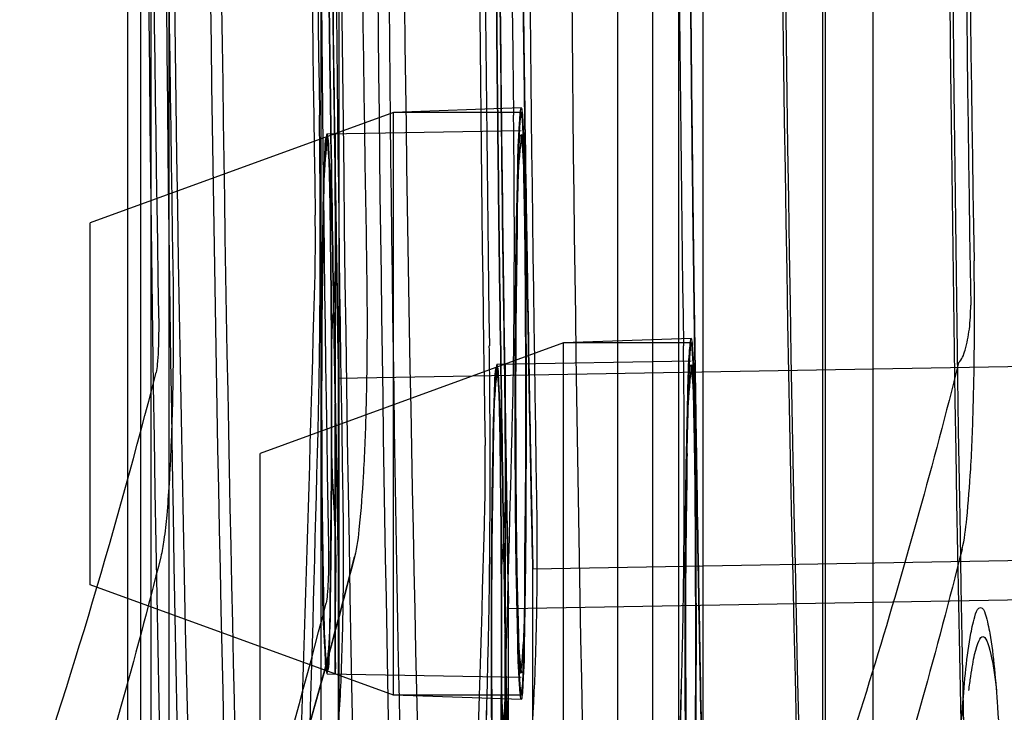
# Paper-space layout '177R0354_1_2' of a CAD drawing. Units: millimetres. Extents: x 0 to 864, y 0 to 559.
# Drawn here: x 632 to 632, y 343 to 343 of the extents above; entities that cross this region are included whole.
import ezdxf

# ---------------------------------------------------------------- set-up
doc = ezdxf.new("R2010")
doc.units = ezdxf.units.MM
doc.header["$LTSCALE"] = 47.498
doc.layers.get('0').update_dxf_attribs({"linetype": 'CONTINUOUS'})
doc.layers.add('DIV', color=7, linetype='CONTINUOUS')

psp = doc.layouts.new('177R0354_1_2')

# ---------------------------------------------------------------- linework, layer by layer
at = {"color": 7, "linetype": 'CONTINUOUS'}
for p, q in [((631.78042, 337.9645), (631.78042, 357.8695)), ((632.05766, 338.347), (632.05766, 357.487)), ((632.09542, 338.347), (632.09542, 357.487)), ((632.11034, 339.72175), (632.11034, 357.09103)), ((632.21534, 339.57925), (632.21534, 356.94853)), ((631.76925, 339.682), (631.76925, 349.76071)), ((632.07934, 337.9645), (632.07934, 349.6375)), ((631.75493, 339.5395), (631.75493, 349.61849)), ((631.87425, 339.5395), (631.87425, 349.61821)), ((632.18434, 337.822), (632.18434, 349.495)), ((632.18572, 348.00862), (632.18572, 340.16774)), ((631.73157, 342.63906), (631.73157, 342.86274)), ((631.83657, 342.49656), (631.83657, 342.72024))]:
    psp.add_line(p, q, dxfattribs=at)
at = {"color": 6, "linetype": 'CONTINUOUS'}
for p, q in [((631.88542, 337.96633), (631.88542, 357.6895)), ((631.76291, 339.57598), (631.76291, 349.68748)), ((631.99798, 342.93374), (631.91907, 342.93099)), ((631.91907, 342.93099), (631.73157, 342.86274)), ((631.91907, 342.57081), (631.91907, 342.93099)), ((631.99798, 342.93099), (631.91907, 342.93099)), ((631.87795, 342.9178), (631.99797, 342.91989)), ((632.02407, 342.78849), (631.83657, 342.72024)), ((632.10298, 342.79124), (632.02407, 342.78849)), ((632.02407, 342.42831), (632.02407, 342.78849)), ((632.10298, 342.78849), (632.02407, 342.78849)), ((631.88071, 342.7509), (631.88068, 342.77993)), ((631.88071, 342.7509), (631.88068, 342.77959)), ((632.3779, 342.77514), (631.88506, 342.76654)), ((631.98295, 342.7753), (632.10297, 342.77739)), ((631.88512, 342.24497), (631.88512, 342.77013)), ((631.88071, 342.7509), (631.88068, 342.72187)), ((631.88071, 342.7509), (631.88068, 342.72221)), ((631.88068, 342.72221), (631.88068, 342.72187)), ((632.37999, 342.65516), (632.00499, 342.64861)), ((632.00512, 342.36629), (632.00512, 342.65501)), ((631.91907, 342.57081), (631.73157, 342.63906)), ((631.98571, 342.6084), (631.98568, 342.63743)), ((631.98571, 342.6084), (631.98568, 342.63709)), ((632.4829, 342.63264), (631.99006, 342.62404)), ((631.99012, 342.10247), (631.99012, 342.62763)), ((631.98571, 342.6084), (631.98568, 342.57937)), ((631.98571, 342.6084), (631.98568, 342.57971)), ((631.87795, 342.584), (631.99797, 342.58191)), ((631.98568, 342.57971), (631.98568, 342.57937)), ((631.99798, 342.57081), (631.91907, 342.57081)), ((631.99798, 342.56806), (631.91907, 342.57081))]:
    psp.add_line(p, q, dxfattribs=at)
at = {"color": 7, "linetype": 'CONTINUOUS'}
for centre, radius, start, end in [((673.45044, 343.522), 41.64776, 177.802055, 182.197945), ((673.44972, 343.522), 41.52728, 177.795675, 182.204325), ((673.55544, 343.3795), 41.64776, 177.802055, 182.197945), ((673.55472, 343.3795), 41.52728, 177.795675, 182.204325), ((673.11829, 343.522), 41.33793, 178.558249, 181.441751), ((673.87347, 343.522), 41.71541, 178.582915, 181.417085), ((671.58794, 343.522), 39.43197, 178.542549, 181.457451), ((673.2307, 343.3795), 41.46469, 178.562658, 181.437342), ((673.22329, 343.3795), 41.33793, 178.558249, 181.441751), ((673.97847, 343.3795), 41.71541, 178.582915, 181.417085), ((671.69294, 343.3795), 39.43197, 178.542549, 181.457451), ((677.63305, 343.522), 45.36293, 179.103083, 180.896917), ((673.47323, 343.522), 41.69621, 179.055727, 180.944273), ((673.47203, 343.522), 41.57532, 179.052981, 180.947019), ((674.22301, 343.522), 41.9508, 179.067319, 180.932681), ((673.62271, 343.522), 41.75367, 179.186543, 180.813457), ((673.6223, 343.522), 41.63331, 179.184191, 180.815809), ((673.57823, 343.3795), 41.69621, 179.055727, 180.944273), ((673.57703, 343.3795), 41.57532, 179.052981, 180.947019), ((673.72771, 343.3795), 41.75367, 179.186543, 180.813457), ((673.7273, 343.3795), 41.63331, 179.184191, 180.815809), ((590.03011, 343.76731), 41.85504, 357.45713, 358.602412), ((590.03694, 343.76707), 41.8482, 357.457036, 358.602506), ((590.27031, 343.76732), 41.73483, 357.449786, 358.598372), ((590.27718, 343.76708), 41.72796, 357.449692, 358.598466), ((590.13511, 343.62481), 41.85504, 357.45713, 358.602412), ((590.14194, 343.62457), 41.8482, 357.457036, 358.602506), ((590.37531, 343.62482), 41.73483, 357.449786, 358.598372), ((590.38218, 343.62458), 41.72796, 357.449692, 358.598466)]:
    psp.add_arc(centre, radius, start, end, dxfattribs=at)
at = {"color": 6, "linetype": 'CONTINUOUS'}
for centre, radius, start, end in [((673.22362, 343.522), 41.41411, 177.886673, 182.113327), ((673.32862, 343.3795), 41.41411, 177.886673, 182.113327), ((673.0078, 343.3795), 41.2309, 178.591409, 181.408591), ((673.2159, 343.522), 41.44821, 179.010007, 180.989993), ((673.37829, 343.522), 41.5128, 179.0967, 180.9033), ((673.3209, 343.3795), 41.44821, 179.010007, 180.989993), ((673.48329, 343.3795), 41.5128, 179.0967, 180.9033)]:
    psp.add_arc(centre, radius, start, end, dxfattribs=at)
for centre, major_axis, ratio, start_param, end_param in [((590.38012, 342.90762), (29.52902, 29.89573), 0.975618, -0.825964, -0.805754), ((590.38012, 342.89529), (41.50433, 0.82115), 0.286642, -0.103162, -0.079408), ((590.38012, 342.73789), (29.61439, 29.98216), 0.975618, -0.823784, -0.803702), ((590.48512, 342.76512), (29.52902, 29.89573), 0.975618, -0.825964, -0.805754), ((590.38012, 342.77044), (41.62433, 0.82352), 0.286642, -0.102045, -0.078459), ((590.48512, 342.75279), (41.50433, 0.82115), 0.286642, -0.103162, -0.079408), ((590.48512, 342.59539), (29.61439, 29.98216), 0.975618, -0.823784, -0.803702)]:
    psp.add_ellipse(centre, major_axis=major_axis, ratio=ratio, start_param=start_param, end_param=end_param, dxfattribs=at)
for points, knots in [([(632.00505, 344.39173), (632.00475, 344.3776), (632.00387, 344.33422), (632.00224, 344.24808), (632.0002, 344.12215), (631.99817, 343.96333), (631.99661, 343.78034), (631.99584, 343.58324), (631.99603, 343.38263), (631.99713, 343.19021), (631.99896, 343.01412), (632.00096, 342.87124), (632.0031, 342.75031), (632.00407, 342.69924), (632.00539, 342.63577), (632.00407, 342.69938), (632.00309, 342.75046), (632.00096, 342.87149), (631.99895, 343.01442), (631.99713, 343.19056), (631.99603, 343.383), (631.99584, 343.5836), (631.99661, 343.78065), (631.99818, 343.96358), (632.0002, 344.12232), (632.00225, 344.24818), (632.00387, 344.33426), (632.00475, 344.37761), (632.00505, 344.39173)], [0, 0, 0, 0, 0.012162, 0.037332, 0.074131, 0.120536, 0.174001, 0.231593, 0.290164, 0.34651, 0.397547, 0.440475, 0.472935, 0.493146, 0.5, 0.506879, 0.527114, 0.559597, 0.602543, 0.653593, 0.709948, 0.768518, 0.826091, 0.879534, 0.925917, 0.962694, 0.987847, 1, 1, 1, 1]), ([(632.11005, 344.24923), (632.10975, 344.2351), (632.10887, 344.19172), (632.10724, 344.10558), (632.1052, 343.97965), (632.10317, 343.82083), (632.10161, 343.63784), (632.10084, 343.44074), (632.10103, 343.24013), (632.10213, 343.04771), (632.10396, 342.87162), (632.10596, 342.72874), (632.1081, 342.60781), (632.10907, 342.55674), (632.11039, 342.49327), (632.10907, 342.55688), (632.10809, 342.60796), (632.10596, 342.72899), (632.10395, 342.87192), (632.10213, 343.04806), (632.10103, 343.2405), (632.10084, 343.4411), (632.10161, 343.63815), (632.10318, 343.82108), (632.1052, 343.97982), (632.10725, 344.10568), (632.10887, 344.19176), (632.10975, 344.23511), (632.11005, 344.24923)], [0, 0, 0, 0, 0.012162, 0.037332, 0.074131, 0.120536, 0.174001, 0.231593, 0.290164, 0.34651, 0.397547, 0.440475, 0.472935, 0.493146, 0.5, 0.506879, 0.527114, 0.559597, 0.602543, 0.653593, 0.709948, 0.768518, 0.826091, 0.879534, 0.925917, 0.962694, 0.987847, 1, 1, 1, 1]), ([(631.87824, 343.522), (631.87824, 343.46968), (631.87844, 343.36689), (631.87927, 343.21868), (631.88051, 343.08269), (631.88187, 342.9697), (631.88334, 342.87118), (631.88411, 342.8229), (631.88538, 342.7519), (631.88408, 342.82462), (631.88331, 342.87279), (631.88185, 342.97135), (631.8805, 343.08377), (631.87926, 343.21918), (631.87844, 343.367), (631.87824, 343.46963), (631.87824, 343.522)], [0, 0, 0, 0, 0.104345, 0.204852, 0.296147, 0.373747, 0.435488, 0.478769, 0.5, 0.522289, 0.565842, 0.627366, 0.704599, 0.795472, 0.89556, 1, 1, 1, 1]), ([(631.99596, 343.522), (631.99596, 343.45231), (631.99629, 343.3174), (631.99774, 343.12299), (631.99967, 342.95707), (632.00203, 342.80953), (632.00332, 342.73664), (632.00556, 342.62735), (632.00332, 342.73669), (632.00203, 342.80958), (631.99967, 342.95712), (631.99774, 343.12303), (631.99629, 343.31741), (631.99596, 343.45232), (631.99596, 343.522)], [0, 0, 0, 0, 0.120555, 0.233958, 0.334065, 0.414423, 0.471028, 0.5, 0.529, 0.585614, 0.665964, 0.766067, 0.879454, 1, 1, 1, 1]), ([(631.98324, 343.3795), (631.98324, 343.32718), (631.98344, 343.22439), (631.98427, 343.07618), (631.98551, 342.94019), (631.98687, 342.8272), (631.98834, 342.72868), (631.98911, 342.6804), (631.99038, 342.6094), (631.98908, 342.68212), (631.98831, 342.73029), (631.98685, 342.82885), (631.9855, 342.94127), (631.98426, 343.07668), (631.98344, 343.2245), (631.98324, 343.32713), (631.98324, 343.3795)], [0, 0, 0, 0, 0.104345, 0.204852, 0.296147, 0.373747, 0.435488, 0.478769, 0.5, 0.522289, 0.565842, 0.627366, 0.704599, 0.795472, 0.89556, 1, 1, 1, 1]), ([(632.10096, 343.3795), (632.10096, 343.30981), (632.10129, 343.1749), (632.10274, 342.98049), (632.10467, 342.81457), (632.10703, 342.66703), (632.10832, 342.59414), (632.11056, 342.48485), (632.10832, 342.59419), (632.10703, 342.66708), (632.10467, 342.81462), (632.10274, 342.98053), (632.10129, 343.17491), (632.10096, 343.30982), (632.10096, 343.3795)], [0, 0, 0, 0, 0.120555, 0.233958, 0.334065, 0.414423, 0.471028, 0.5, 0.529, 0.585614, 0.665964, 0.766067, 0.879454, 1, 1, 1, 1]), ([(631.99419, 342.7509), (631.99419, 342.76957), (631.99435, 342.80558), (631.99474, 342.85344), (631.99589, 342.89613), (631.99605, 342.91482), (631.99797, 342.93855), (631.99978, 342.91521), (631.99974, 342.89653), (632.00066, 342.854), (632.00085, 342.80597), (632.00097, 342.76973), (632.00097, 342.7509)], [0, 0, 0, 0, 0.153081, 0.29248, 0.40346, 0.474932, 0.500028, 0.524236, 0.595415, 0.70554, 0.845629, 1, 1, 1, 1]), ([(631.88068, 342.77959), (631.88064, 342.79777), (631.88058, 342.82966), (631.87974, 342.87615), (631.87975, 342.89677), (631.87799, 342.92321), (631.87599, 342.89699), (631.8759, 342.87637), (631.8748, 342.8301), (631.87453, 342.7793), (631.87453, 342.72284), (631.8748, 342.672), (631.87588, 342.62562), (631.876, 342.60499), (631.87797, 342.57859), (631.87976, 342.60484), (631.87972, 342.62546), (631.88059, 342.67183), (631.88063, 342.70369), (631.88068, 342.72187)], [0, 0, 0, 0, 0.089403, 0.162278, 0.209921, 0.226618, 0.243112, 0.290538, 0.363244, 0.452493, 0.547506, 0.636819, 0.709655, 0.757255, 0.773949, 0.790447, 0.837915, 0.91066, 1, 1, 1, 1]), ([(631.88078, 342.77966), (631.88078, 342.79692), (631.88397, 342.82703), (631.88293, 342.87358), (631.88309, 342.89181), (631.88308, 342.92243), (631.88308, 342.90488), (631.88308, 342.88679), (631.88308, 342.84898), (631.88308, 342.80325), (631.88308, 342.76893), (631.88308, 342.7509)], [0, 0, 0, 0, 0.170204, 0.311695, 0.409411, 0.452819, 0.4684, 0.54129, 0.66363, 0.822233, 1, 1, 1, 1]), ([(632.00077, 342.7509), (632.00077, 342.77013), (632.00067, 342.8054), (632.00032, 342.85787), (631.99966, 342.88558), (631.9989, 342.92859), (631.99512, 342.88561), (631.99566, 342.85783), (631.99448, 342.80539), (631.99451, 342.77013), (631.99451, 342.7509)], [0, 0, 0, 0, 0.173196, 0.326631, 0.438924, 0.499847, 0.561107, 0.673472, 0.826845, 1, 1, 1, 1]), ([(631.99451, 342.7509), (631.99451, 342.77013), (631.99464, 342.8054), (631.99523, 342.85787), (631.99604, 342.88557), (631.99713, 342.92859), (632.00058, 342.8856), (631.99988, 342.85784), (632.00083, 342.80539), (632.00077, 342.77013), (632.00077, 342.7509)], [0, 0, 0, 0, 0.173189, 0.326632, 0.43895, 0.499904, 0.561104, 0.673451, 0.826827, 1, 1, 1, 1]), ([(631.87052, 342.83097), (631.87062, 342.8347), (631.87074, 342.84277), (631.87077, 342.85496), (631.87071, 342.86343), (631.87064, 342.86755)], [0, 0, 0, 0, 0.306093, 0.661518, 1, 1, 1, 1]), ([(631.77388, 342.80587), (631.77394, 342.80208), (631.77396, 342.79471), (631.77373, 342.78449), (631.77321, 342.77637), (631.77277, 342.7718), (631.77234, 342.77013)], [0, 0, 0, 0, 0.317029, 0.61739, 0.855597, 1, 1, 1, 1]), ([(632.09919, 342.6084), (632.09919, 342.62707), (632.09935, 342.66308), (632.09974, 342.71094), (632.10089, 342.75363), (632.10105, 342.77232), (632.10297, 342.79605), (632.10478, 342.77271), (632.10474, 342.75403), (632.10566, 342.7115), (632.10585, 342.66347), (632.10597, 342.62723), (632.10597, 342.6084)], [0, 0, 0, 0, 0.153081, 0.29248, 0.40346, 0.474932, 0.500028, 0.524236, 0.595415, 0.70554, 0.845629, 1, 1, 1, 1]), ([(631.98568, 342.63709), (631.98564, 342.65527), (631.98558, 342.68716), (631.98474, 342.73365), (631.98475, 342.75427), (631.98299, 342.78071), (631.98099, 342.75449), (631.9809, 342.73387), (631.9798, 342.6876), (631.97953, 342.6368), (631.97953, 342.58034), (631.9798, 342.5295), (631.98088, 342.48312), (631.981, 342.46249), (631.98297, 342.43609), (631.98476, 342.46234), (631.98472, 342.48296), (631.98559, 342.52933), (631.98563, 342.56119), (631.98568, 342.57937)], [0, 0, 0, 0, 0.089403, 0.162278, 0.209921, 0.226618, 0.243112, 0.290538, 0.363244, 0.452493, 0.547506, 0.636819, 0.709655, 0.757255, 0.773949, 0.790447, 0.837915, 0.91066, 1, 1, 1, 1]), ([(631.98578, 342.63716), (631.98578, 342.65442), (631.98897, 342.68453), (631.98793, 342.73108), (631.98809, 342.74931), (631.98808, 342.77993), (631.98808, 342.76238), (631.98808, 342.74429), (631.98808, 342.70648), (631.98808, 342.66075), (631.98808, 342.62643), (631.98808, 342.6084)], [0, 0, 0, 0, 0.170204, 0.311695, 0.409411, 0.452819, 0.4684, 0.54129, 0.66363, 0.822233, 1, 1, 1, 1]), ([(632.10577, 342.6084), (632.10577, 342.62763), (632.10567, 342.6629), (632.10532, 342.71537), (632.10466, 342.74308), (632.1039, 342.78609), (632.10012, 342.74311), (632.10066, 342.71533), (632.09948, 342.66289), (632.09951, 342.62763), (632.09951, 342.6084)], [0, 0, 0, 0, 0.173196, 0.326631, 0.438924, 0.499847, 0.561107, 0.673472, 0.826845, 1, 1, 1, 1]), ([(632.09951, 342.6084), (632.09951, 342.62763), (632.09964, 342.6629), (632.10023, 342.71537), (632.10104, 342.74307), (632.10213, 342.78609), (632.10558, 342.7431), (632.10488, 342.71534), (632.10583, 342.66289), (632.10577, 342.62763), (632.10577, 342.6084)], [0, 0, 0, 0, 0.173189, 0.326632, 0.43895, 0.499904, 0.561104, 0.673451, 0.826827, 1, 1, 1, 1]), ([(631.88078, 342.72214), (631.88078, 342.70488), (631.88397, 342.67477), (631.88293, 342.62822), (631.88309, 342.60999), (631.88308, 342.57937), (631.88308, 342.59692), (631.88308, 342.61501), (631.88308, 342.65282), (631.88308, 342.69855), (631.88308, 342.73287), (631.88308, 342.7509)], [0, 0, 0, 0, 0.170204, 0.311695, 0.409412, 0.452819, 0.4684, 0.54129, 0.66363, 0.822233, 1, 1, 1, 1]), ([(631.88308, 342.7509), (631.88308, 342.73288), (631.88308, 342.69858), (631.88308, 342.65288), (631.88308, 342.61505), (631.88308, 342.59698), (631.88308, 342.57937), (631.88309, 342.60984), (631.88293, 342.62806), (631.88397, 342.6745), (631.88078, 342.70456), (631.88078, 342.72179)], [0, 0, 0, 0, 0.17783, 0.336516, 0.458976, 0.532026, 0.547801, 0.590998, 0.688516, 0.829858, 1, 1, 1, 1]), ([(631.99425, 342.7509), (631.99425, 342.73251), (631.99441, 342.69704), (631.99479, 342.6499), (631.99592, 342.60785), (631.99608, 342.58945), (631.99797, 342.56608), (631.99975, 342.58907), (631.99971, 342.60746), (632.00062, 342.64935), (632.00081, 342.69665), (632.00093, 342.73236), (632.00093, 342.7509)], [0, 0, 0, 0, 0.153083, 0.292492, 0.403463, 0.474933, 0.500028, 0.524237, 0.59542, 0.705539, 0.845632, 1, 1, 1, 1]), ([(632.00077, 342.7509), (632.00077, 342.73167), (632.00067, 342.6964), (632.00032, 342.64393), (631.99966, 342.61622), (631.9989, 342.57321), (631.99512, 342.61619), (631.99566, 342.64397), (631.99448, 342.69641), (631.99451, 342.73167), (631.99451, 342.7509)], [0, 0, 0, 0, 0.173196, 0.326631, 0.438924, 0.499847, 0.561107, 0.673472, 0.826845, 1, 1, 1, 1]), ([(631.99451, 342.7509), (631.99451, 342.73167), (631.99464, 342.6964), (631.99523, 342.64393), (631.99604, 342.61623), (631.99713, 342.57321), (632.00058, 342.6162), (631.99988, 342.64396), (632.00083, 342.6964), (632.00077, 342.73167), (632.00077, 342.7509)], [0, 0, 0, 0, 0.173189, 0.326632, 0.43895, 0.499904, 0.561104, 0.673451, 0.826827, 1, 1, 1, 1]), ([(631.97552, 342.68847), (631.97562, 342.6922), (631.97574, 342.70027), (631.97577, 342.71246), (631.97571, 342.72093), (631.97564, 342.72505)], [0, 0, 0, 0, 0.306093, 0.661518, 1, 1, 1, 1]), ([(631.87888, 342.66337), (631.87894, 342.65958), (631.87896, 342.65221), (631.87873, 342.64199), (631.87821, 342.63387), (631.87777, 342.6293), (631.87734, 342.62763)], [0, 0, 0, 0, 0.317029, 0.61739, 0.855597, 1, 1, 1, 1]), ([(631.98578, 342.57964), (631.98578, 342.56238), (631.98897, 342.53227), (631.98793, 342.48572), (631.98809, 342.46749), (631.98808, 342.43687), (631.98808, 342.45442), (631.98808, 342.47251), (631.98808, 342.51032), (631.98808, 342.55605), (631.98808, 342.59037), (631.98808, 342.6084)], [0, 0, 0, 0, 0.170204, 0.311695, 0.409412, 0.452819, 0.4684, 0.54129, 0.66363, 0.822233, 1, 1, 1, 1]), ([(631.98808, 342.6084), (631.98808, 342.59038), (631.98808, 342.55608), (631.98808, 342.51038), (631.98808, 342.47255), (631.98808, 342.45448), (631.98808, 342.43687), (631.98809, 342.46734), (631.98793, 342.48556), (631.98897, 342.532), (631.98578, 342.56206), (631.98578, 342.57929)], [0, 0, 0, 0, 0.17783, 0.336516, 0.458976, 0.532026, 0.547801, 0.590998, 0.688516, 0.829858, 1, 1, 1, 1]), ([(632.09925, 342.6084), (632.09925, 342.59001), (632.09941, 342.55454), (632.09979, 342.5074), (632.10092, 342.46535), (632.10108, 342.44695), (632.10297, 342.42358), (632.10475, 342.44657), (632.10471, 342.46496), (632.10562, 342.50685), (632.10581, 342.55415), (632.10593, 342.58986), (632.10593, 342.6084)], [0, 0, 0, 0, 0.153083, 0.292492, 0.403463, 0.474933, 0.500028, 0.524237, 0.59542, 0.705539, 0.845632, 1, 1, 1, 1]), ([(632.10577, 342.6084), (632.10577, 342.58917), (632.10567, 342.5539), (632.10532, 342.50143), (632.10466, 342.47372), (632.1039, 342.43071), (632.10012, 342.47369), (632.10066, 342.50147), (632.09948, 342.55391), (632.09951, 342.58917), (632.09951, 342.6084)], [0, 0, 0, 0, 0.173196, 0.326631, 0.438924, 0.499847, 0.561107, 0.673472, 0.826845, 1, 1, 1, 1]), ([(632.09951, 342.6084), (632.09951, 342.58917), (632.09964, 342.5539), (632.10023, 342.50143), (632.10104, 342.47373), (632.10213, 342.43071), (632.10558, 342.4737), (632.10488, 342.50146), (632.10583, 342.5539), (632.10577, 342.58917), (632.10577, 342.6084)], [0, 0, 0, 0, 0.173189, 0.326632, 0.43895, 0.499904, 0.561104, 0.673451, 0.826827, 1, 1, 1, 1])]:
    psp.add_open_spline(points, degree=3, knots=knots, dxfattribs=at)
at = {"color": 7, "linetype": 'CONTINUOUS'}
for points, knots in [([(631.87598, 343.522), (631.87599, 343.45205), (631.87631, 343.31665), (631.87777, 343.12232), (631.87969, 342.95666), (631.88203, 342.80989), (631.88332, 342.73681), (631.88556, 342.62695), (631.88332, 342.73679), (631.88203, 342.80986), (631.87969, 342.95665), (631.87777, 343.12232), (631.87631, 343.31666), (631.87599, 343.45205), (631.87598, 343.522)], [0, 0, 0, 0, 0.121011, 0.234781, 0.333946, 0.414343, 0.470638, 0.5, 0.529344, 0.585642, 0.666045, 0.765224, 0.878996, 1, 1, 1, 1]), ([(631.99596, 343.522), (631.99598, 343.45231), (631.99628, 343.3174), (631.99774, 343.12299), (631.99967, 342.95707), (632.00203, 342.80953), (632.00332, 342.73664), (632.00556, 342.62735), (632.00332, 342.73669), (632.00203, 342.80958), (631.99967, 342.95712), (631.99774, 343.12303), (631.99628, 343.31741), (631.99598, 343.45232), (631.99596, 343.522)], [0, 0, 0, 0, 0.120555, 0.233958, 0.334065, 0.414423, 0.471028, 0.5, 0.529, 0.585614, 0.665964, 0.766067, 0.879454, 1, 1, 1, 1]), ([(631.98098, 343.3795), (631.98099, 343.30955), (631.98131, 343.17415), (631.98277, 342.97982), (631.98469, 342.81416), (631.98703, 342.66739), (631.98832, 342.59431), (631.99056, 342.48445), (631.98832, 342.59429), (631.98703, 342.66736), (631.98469, 342.81415), (631.98277, 342.97982), (631.98131, 343.17416), (631.98099, 343.30955), (631.98098, 343.3795)], [0, 0, 0, 0, 0.121011, 0.234781, 0.333946, 0.414343, 0.470638, 0.5, 0.529344, 0.585642, 0.666045, 0.765224, 0.878996, 1, 1, 1, 1]), ([(632.10096, 343.3795), (632.10098, 343.30981), (632.10128, 343.1749), (632.10274, 342.98049), (632.10467, 342.81457), (632.10703, 342.66703), (632.10832, 342.59414), (632.11056, 342.48485), (632.10832, 342.59419), (632.10703, 342.66708), (632.10467, 342.81462), (632.10274, 342.98053), (632.10128, 343.17491), (632.10098, 343.30982), (632.10096, 343.3795)], [0, 0, 0, 0, 0.120555, 0.233958, 0.334065, 0.414423, 0.471028, 0.5, 0.529, 0.585614, 0.665964, 0.766067, 0.879454, 1, 1, 1, 1]), ([(631.99419, 342.7509), (631.9942, 342.76957), (631.99435, 342.80558), (631.99474, 342.85344), (631.99589, 342.89613), (631.99605, 342.91482), (631.99797, 342.93855), (631.99978, 342.91521), (631.99974, 342.89653), (632.00066, 342.854), (632.00085, 342.80597), (632.00097, 342.76973), (632.00097, 342.7509)], [0, 0, 0, 0, 0.15308, 0.292476, 0.40346, 0.474932, 0.500029, 0.524238, 0.595417, 0.705545, 0.845632, 1, 1, 1, 1]), ([(631.87269, 342.74646), (631.87301, 342.75991), (631.87348, 342.78901), (631.87377, 342.83444), (631.87374, 342.88191), (631.87346, 342.91373), (631.87324, 342.92922)], [0, 0, 0, 0, 0.220936, 0.477588, 0.745744, 1, 1, 1, 1]), ([(631.99266, 342.74646), (631.99298, 342.75986), (631.99344, 342.78901), (631.99374, 342.83461), (631.9937, 342.88213), (631.99342, 342.9139), (631.99321, 342.92922)], [0, 0, 0, 0, 0.220031, 0.478484, 0.748551, 1, 1, 1, 1]), ([(632.00093, 342.7509), (632.00093, 342.76929), (632.00082, 342.80476), (632.00061, 342.8519), (631.99974, 342.89395), (631.99973, 342.91235), (631.99803, 342.93572), (631.99605, 342.91273), (631.99596, 342.89434), (631.99479, 342.85245), (631.99441, 342.80514), (631.99426, 342.76944), (631.99425, 342.7509)], [0, 0, 0, 0, 0.153091, 0.292497, 0.403453, 0.4749, 0.499966, 0.524203, 0.595411, 0.705545, 0.845639, 1, 1, 1, 1]), ([(631.88073, 342.7509), (631.88073, 342.76989), (631.88063, 342.80473), (631.88027, 342.85654), (631.87962, 342.8839), (631.87887, 342.92638), (631.87512, 342.88395), (631.87566, 342.85652), (631.8745, 342.80473), (631.87453, 342.76989), (631.87452, 342.7509)], [0, 0, 0, 0, 0.173196, 0.326627, 0.438923, 0.499846, 0.561071, 0.673395, 0.826821, 1, 1, 1, 1]), ([(631.87452, 342.7509), (631.87453, 342.76989), (631.87466, 342.80472), (631.87524, 342.85654), (631.87604, 342.8839), (631.87711, 342.92638), (631.88054, 342.88395), (631.87985, 342.85653), (631.88079, 342.80473), (631.88073, 342.76989), (631.88073, 342.7509)], [0, 0, 0, 0, 0.173189, 0.326628, 0.438949, 0.499903, 0.561068, 0.673375, 0.826803, 1, 1, 1, 1]), ([(631.87463, 342.7509), (631.87464, 342.77229), (631.87467, 342.81024), (631.87577, 342.8657), (631.87588, 342.89054), (631.87801, 342.92244), (631.87995, 342.89068), (631.87987, 342.86575), (631.88073, 342.81027), (631.88072, 342.77228), (631.88072, 342.7509)], [0, 0, 0, 0, 0.194352, 0.35681, 0.46266, 0.500026, 0.536766, 0.642996, 0.805711, 1, 1, 1, 1]), ([(631.88072, 342.7509), (631.88072, 342.77229), (631.88072, 342.81024), (631.87989, 342.8657), (631.87993, 342.89054), (631.87804, 342.92244), (631.87585, 342.89068), (631.87579, 342.86575), (631.87467, 342.81027), (631.87463, 342.77228), (631.87463, 342.7509)], [0, 0, 0, 0, 0.194361, 0.356809, 0.462637, 0.499971, 0.536742, 0.642996, 0.805721, 1, 1, 1, 1]), ([(632.27033, 342.66084), (632.27192, 342.66707), (632.27382, 342.68369), (632.27607, 342.71326), (632.2775, 342.75129), (632.27818, 342.79419), (632.27801, 342.82404), (632.27777, 342.83914)], [0, 0, 0, 0, 0.107853, 0.279611, 0.498697, 0.746474, 1, 1, 1, 1]), ([(631.78269, 342.83485), (631.78284, 342.82544), (631.78303, 342.80655), (631.78291, 342.77843), (631.78244, 342.75111), (631.78163, 342.72558), (631.7805, 342.70275), (631.77909, 342.68341), (631.77748, 342.66828), (631.77609, 342.65969), (631.77522, 342.65626)], [0, 0, 0, 0, 0.157677, 0.316747, 0.471321, 0.615789, 0.744892, 0.854488, 0.94077, 1, 1, 1, 1]), ([(631.90239, 342.83485), (631.90264, 342.81974), (631.90281, 342.78984), (631.90212, 342.74688), (631.9007, 342.70878), (631.89843, 342.67915), (631.89651, 342.66249), (631.8949, 342.65626)], [0, 0, 0, 0, 0.25339, 0.501149, 0.720291, 0.892135, 1, 1, 1, 1]), ([(632.26823, 342.77618), (632.27037, 342.77818), (632.2729, 342.78554), (632.27527, 342.79744), (632.27571, 342.80693), (632.27568, 342.81191)], [0, 0, 0, 0, 0.23736, 0.595625, 1, 1, 1, 1]), ([(631.97769, 342.60396), (631.97801, 342.61741), (631.97848, 342.64651), (631.97877, 342.69194), (631.97874, 342.73941), (631.97846, 342.77123), (631.97824, 342.78672)], [0, 0, 0, 0, 0.220936, 0.477588, 0.745744, 1, 1, 1, 1]), ([(632.09766, 342.60396), (632.09798, 342.61736), (632.09844, 342.64651), (632.09874, 342.69211), (632.0987, 342.73963), (632.09842, 342.7714), (632.09821, 342.78672)], [0, 0, 0, 0, 0.220031, 0.478484, 0.748551, 1, 1, 1, 1]), ([(632.09919, 342.6084), (632.0992, 342.62707), (632.09935, 342.66308), (632.09974, 342.71094), (632.10089, 342.75363), (632.10105, 342.77232), (632.10297, 342.79605), (632.10478, 342.77271), (632.10474, 342.75403), (632.10566, 342.7115), (632.10585, 342.66347), (632.10597, 342.62723), (632.10597, 342.6084)], [0, 0, 0, 0, 0.15308, 0.292476, 0.40346, 0.474932, 0.500029, 0.524238, 0.595417, 0.705545, 0.845632, 1, 1, 1, 1]), ([(632.10593, 342.6084), (632.10593, 342.62679), (632.10582, 342.66226), (632.10561, 342.7094), (632.10474, 342.75145), (632.10473, 342.76985), (632.10303, 342.79322), (632.10105, 342.77023), (632.10096, 342.75184), (632.09979, 342.70995), (632.09941, 342.66264), (632.09926, 342.62694), (632.09925, 342.6084)], [0, 0, 0, 0, 0.153091, 0.292497, 0.403453, 0.4749, 0.499966, 0.524203, 0.595411, 0.705545, 0.845639, 1, 1, 1, 1]), ([(632.26823, 342.77618), (632.26043, 342.74514), (632.24398, 342.68306), (632.2169, 342.59024), (632.19728, 342.52861), (632.18706, 342.4978)], [0, 0, 0, 0, 0.331027, 0.664296, 1, 1, 1, 1]), ([(631.98573, 342.6084), (631.98573, 342.62739), (631.98563, 342.66223), (631.98527, 342.71404), (631.98462, 342.7414), (631.98387, 342.78388), (631.98012, 342.74145), (631.98066, 342.71402), (631.9795, 342.66223), (631.97953, 342.62739), (631.97952, 342.6084)], [0, 0, 0, 0, 0.173196, 0.326627, 0.438923, 0.499846, 0.561071, 0.673395, 0.826821, 1, 1, 1, 1]), ([(631.97952, 342.6084), (631.97953, 342.62739), (631.97966, 342.66222), (631.98024, 342.71404), (631.98104, 342.7414), (631.98211, 342.78388), (631.98554, 342.74145), (631.98485, 342.71403), (631.98579, 342.66223), (631.98573, 342.62739), (631.98573, 342.6084)], [0, 0, 0, 0, 0.173189, 0.326628, 0.438949, 0.499903, 0.561068, 0.673375, 0.826803, 1, 1, 1, 1]), ([(631.97963, 342.6084), (631.97964, 342.62979), (631.97967, 342.66774), (631.98077, 342.7232), (631.98088, 342.74804), (631.98301, 342.77994), (631.98495, 342.74818), (631.98487, 342.72325), (631.98573, 342.66777), (631.98572, 342.62978), (631.98572, 342.6084)], [0, 0, 0, 0, 0.194352, 0.35681, 0.46266, 0.500026, 0.536766, 0.642996, 0.805711, 1, 1, 1, 1]), ([(631.98572, 342.6084), (631.98572, 342.62979), (631.98572, 342.66774), (631.98489, 342.7232), (631.98493, 342.74804), (631.98304, 342.77994), (631.98085, 342.74818), (631.98079, 342.72325), (631.97967, 342.66777), (631.97963, 342.62978), (631.97963, 342.6084)], [0, 0, 0, 0, 0.194361, 0.356809, 0.462637, 0.499971, 0.536742, 0.642996, 0.805721, 1, 1, 1, 1]), ([(631.88073, 342.7509), (631.88073, 342.73191), (631.88063, 342.69707), (631.88027, 342.64526), (631.87962, 342.61789), (631.87887, 342.57542), (631.87512, 342.61785), (631.87566, 342.64528), (631.8745, 342.69707), (631.87453, 342.73191), (631.87452, 342.7509)], [0, 0, 0, 0, 0.173196, 0.326627, 0.438923, 0.499846, 0.561071, 0.673395, 0.826821, 1, 1, 1, 1]), ([(631.87452, 342.7509), (631.87453, 342.73191), (631.87466, 342.69708), (631.87524, 342.64526), (631.87604, 342.6179), (631.87711, 342.57542), (631.88054, 342.61785), (631.87985, 342.64527), (631.88079, 342.69707), (631.88073, 342.73191), (631.88073, 342.7509)], [0, 0, 0, 0, 0.173189, 0.326628, 0.438949, 0.499903, 0.561068, 0.673375, 0.826803, 1, 1, 1, 1]), ([(631.88072, 342.7509), (631.88072, 342.72951), (631.88072, 342.69156), (631.87989, 342.6361), (631.87993, 342.61126), (631.87804, 342.57936), (631.87585, 342.61112), (631.87579, 342.63605), (631.87467, 342.69153), (631.87463, 342.72952), (631.87463, 342.7509)], [0, 0, 0, 0, 0.194361, 0.356809, 0.462637, 0.499971, 0.536742, 0.642996, 0.805721, 1, 1, 1, 1]), ([(631.87463, 342.7509), (631.87464, 342.72951), (631.87467, 342.69156), (631.87577, 342.6361), (631.87588, 342.61126), (631.87801, 342.57936), (631.87995, 342.61112), (631.87987, 342.63605), (631.88073, 342.69153), (631.88072, 342.72952), (631.88072, 342.7509)], [0, 0, 0, 0, 0.194352, 0.35681, 0.46266, 0.500026, 0.536766, 0.642996, 0.805711, 1, 1, 1, 1]), ([(632.00097, 342.7509), (632.00097, 342.73223), (632.00086, 342.69621), (632.00065, 342.64835), (631.99977, 342.60566), (631.99975, 342.58698), (631.99803, 342.56325), (631.99602, 342.58659), (631.99593, 342.60527), (631.99474, 342.6478), (631.99436, 342.69583), (631.9942, 342.73208), (631.99419, 342.7509)], [0, 0, 0, 0, 0.153097, 0.292493, 0.40346, 0.474906, 0.499966, 0.52421, 0.595419, 0.705561, 0.845649, 1, 1, 1, 1]), ([(631.99425, 342.7509), (631.99426, 342.73251), (631.99441, 342.69704), (631.99479, 342.6499), (631.99592, 342.60785), (631.99608, 342.58945), (631.99797, 342.56608), (631.99975, 342.58907), (631.99971, 342.60746), (632.00062, 342.64935), (632.00081, 342.69665), (632.00093, 342.73236), (632.00093, 342.7509)], [0, 0, 0, 0, 0.153084, 0.292493, 0.403464, 0.474934, 0.500028, 0.524237, 0.595421, 0.70554, 0.845632, 1, 1, 1, 1]), ([(631.88769, 342.69235), (631.88784, 342.68294), (631.88803, 342.66405), (631.88791, 342.63593), (631.88744, 342.60861), (631.88663, 342.58308), (631.8855, 342.56025), (631.88409, 342.54091), (631.88248, 342.52578), (631.88109, 342.51719), (631.88022, 342.51376)], [0, 0, 0, 0, 0.157677, 0.316747, 0.471321, 0.615789, 0.744892, 0.854488, 0.94077, 1, 1, 1, 1]), ([(632.00739, 342.69235), (632.00764, 342.67724), (632.00781, 342.64734), (632.00712, 342.60438), (632.0057, 342.56628), (632.00343, 342.53665), (632.00151, 342.51999), (631.9999, 342.51376)], [0, 0, 0, 0, 0.25339, 0.501149, 0.720291, 0.892135, 1, 1, 1, 1]), ([(632.27033, 342.66084), (632.26252, 342.62981), (632.24607, 342.56772), (632.219, 342.47491), (632.19937, 342.41327), (632.18916, 342.38247)], [0, 0, 0, 0, 0.331024, 0.6643, 1, 1, 1, 1]), ([(631.77522, 342.65626), (631.76729, 342.62482), (631.75055, 342.56192), (631.72297, 342.46789), (631.70295, 342.40546), (631.69252, 342.37426)], [0, 0, 0, 0, 0.330972, 0.664243, 1, 1, 1, 1]), ([(631.8949, 342.65626), (631.88695, 342.62482), (631.87016, 342.56192), (631.8425, 342.46789), (631.82242, 342.40546), (631.81197, 342.37426)], [0, 0, 0, 0, 0.330958, 0.664231, 1, 1, 1, 1]), ([(632.37323, 342.63368), (632.36543, 342.60264), (632.34898, 342.54056), (632.3219, 342.44774), (632.30228, 342.38611), (632.29206, 342.3553)], [0, 0, 0, 0, 0.331027, 0.664296, 1, 1, 1, 1]), ([(631.98573, 342.6084), (631.98573, 342.58941), (631.98563, 342.55457), (631.98527, 342.50276), (631.98462, 342.47539), (631.98387, 342.43292), (631.98012, 342.47535), (631.98066, 342.50278), (631.9795, 342.55457), (631.97953, 342.58941), (631.97952, 342.6084)], [0, 0, 0, 0, 0.173196, 0.326627, 0.438923, 0.499846, 0.561071, 0.673395, 0.826821, 1, 1, 1, 1]), ([(631.97952, 342.6084), (631.97953, 342.58941), (631.97966, 342.55458), (631.98024, 342.50276), (631.98104, 342.4754), (631.98211, 342.43292), (631.98554, 342.47535), (631.98485, 342.50277), (631.98579, 342.55457), (631.98573, 342.58941), (631.98573, 342.6084)], [0, 0, 0, 0, 0.173189, 0.326628, 0.438949, 0.499903, 0.561068, 0.673375, 0.826803, 1, 1, 1, 1]), ([(631.98572, 342.6084), (631.98572, 342.58701), (631.98572, 342.54906), (631.98489, 342.4936), (631.98493, 342.46876), (631.98304, 342.43686), (631.98085, 342.46862), (631.98079, 342.49355), (631.97967, 342.54903), (631.97963, 342.58702), (631.97963, 342.6084)], [0, 0, 0, 0, 0.194361, 0.356809, 0.462637, 0.499971, 0.536742, 0.642996, 0.805721, 1, 1, 1, 1]), ([(631.97963, 342.6084), (631.97964, 342.58701), (631.97967, 342.54906), (631.98077, 342.4936), (631.98088, 342.46876), (631.98301, 342.43686), (631.98495, 342.46862), (631.98487, 342.49355), (631.98573, 342.54903), (631.98572, 342.58702), (631.98572, 342.6084)], [0, 0, 0, 0, 0.194352, 0.35681, 0.46266, 0.500026, 0.536766, 0.642996, 0.805711, 1, 1, 1, 1]), ([(632.10597, 342.6084), (632.10597, 342.58973), (632.10586, 342.55371), (632.10565, 342.50585), (632.10477, 342.46316), (632.10475, 342.44448), (632.10303, 342.42075), (632.10102, 342.44409), (632.10093, 342.46277), (632.09974, 342.5053), (632.09936, 342.55333), (632.0992, 342.58958), (632.09919, 342.6084)], [0, 0, 0, 0, 0.153097, 0.292493, 0.40346, 0.474906, 0.499966, 0.52421, 0.595419, 0.705561, 0.845649, 1, 1, 1, 1]), ([(632.09925, 342.6084), (632.09926, 342.59001), (632.09941, 342.55454), (632.09979, 342.5074), (632.10092, 342.46535), (632.10108, 342.44695), (632.10297, 342.42358), (632.10475, 342.44657), (632.10471, 342.46496), (632.10562, 342.50685), (632.10581, 342.55415), (632.10593, 342.58986), (632.10593, 342.6084)], [0, 0, 0, 0, 0.153084, 0.292493, 0.403464, 0.474934, 0.500028, 0.524237, 0.595421, 0.70554, 0.845632, 1, 1, 1, 1])]:
    psp.add_open_spline(points, degree=3, knots=knots, dxfattribs=at)
at = {"color": 40, "linetype": 'CONTINUOUS'}
psp.add_open_spline([(632.27456, 342.57363), (632.27494, 342.57674), (632.2761, 342.58546), (632.27894, 342.60141), (632.28323, 342.6108), (632.28787, 342.60047), (632.2905, 342.58302), (632.29154, 342.57376)], degree=3, knots=[0, 0, 0, 0, 0.071429, 0.214286, 0.5, 0.785714, 1, 1, 1, 1], dxfattribs=at)
at = {"layer": 'DIV', "color": 7, "linetype": 'CONTINUOUS'}
for points, knots in [([(632.26597, 342.415), (632.26597, 342.44182), (632.26668, 342.49175), (632.26971, 342.55525), (632.27367, 342.59958), (632.27759, 342.61772), (632.28006, 342.625), (632.28173, 342.625)], [0, 0, 0, 0, 0.3801, 0.702261, 0.918351, 0.976309, 1, 1, 1, 1]), ([(632.28173, 342.625), (632.28339, 342.625), (632.28581, 342.61771), (632.28953, 342.59957), (632.29314, 342.55522), (632.29581, 342.49173), (632.29643, 342.44182), (632.29643, 342.415)], [0, 0, 0, 0, 0.023592, 0.081453, 0.2975, 0.619764, 1, 1, 1, 1])]:
    psp.add_open_spline(points, degree=3, knots=knots, dxfattribs=at)

doc.saveas('drawing.dxf')
